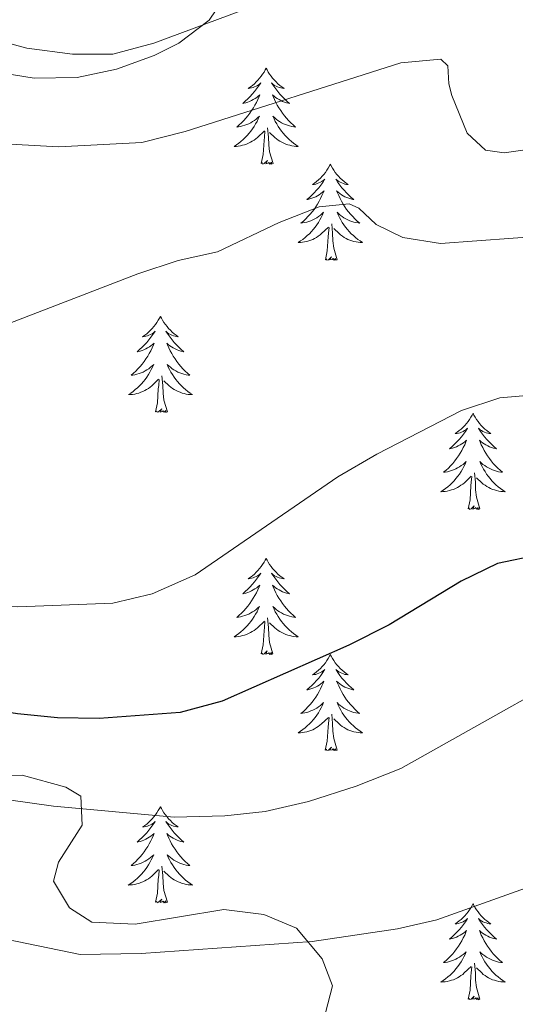
# Model space of a CAD drawing. Units: metres. Extents: x 624084 to 628592, y 4703697 to 4706748.
# Drawn here: x 628133 to 628195, y 4704409 to 4704531 of the extents above; entities that cross this region are included whole.
import ezdxf

# ---------------------------------------------------------------- set-up
doc = ezdxf.new("R2010")
doc.units = ezdxf.units.M
doc.header["$MEASUREMENT"] = 0
for name, color, linetype, lineweight in [('Level 35', 92, 'Continuous', 0), ('Level 36', 19, 'Continuous', 40), ('Level 4', 36, 'Continuous', 30), ('Level 5', 36, 'Continuous', 0)]:
    doc.layers.add(name, color=color, linetype=linetype, lineweight=lineweight)

msp = doc.modelspace()

# ---------------------------------------------------------------- linework, layer by layer
at = {"layer": 'Level 35', "color": 92, "linetype": 'Continuous', "lineweight": 0, "ltscale": 0.5}
for points in [[(628156.81, 4704530.81, 554.45), (628158.49, 4704533.24, 555.89)], [(628124.98, 4704526.11, 552.06), (628129.71, 4704524.51, 552.06), (628135.1, 4704523.62, 552.06), (628140.45, 4704523.72, 552.06), (628145.31, 4704524.72, 552.09), (628149.99, 4704526.43, 552.34), (628153.06, 4704527.96, 552.76), (628156.81, 4704530.81, 554.45)], [(628141.08, 4704431.02, 530.84), (628140.89, 4704434.58, 532.23), (628139.05, 4704435.73, 532.58), (628133.62, 4704437.22, 532.58), (628127.74, 4704437.09, 532.58)], [(628170.72, 4704405.66, 524.48), (628172.1, 4704411.09, 525.28), (628170.85, 4704414.41, 526.32), (628167.65, 4704418.22, 526.67), (628163.61, 4704419.91, 526.67), (628158.63, 4704420.56, 526.67), (628147.62, 4704418.71, 526.67), (628142.26, 4704418.96, 527.02), (628139.49, 4704420.77, 527.02), (628137.53, 4704424.06, 527.71), (628138.12, 4704426.41, 529.1), (628141.08, 4704431.02, 530.84)]]:
    msp.add_polyline3d(points, dxfattribs=at)
at = {"layer": 'Level 36', "color": 92, "linetype": 'Continuous', "lineweight": 0}
for points in [[(628163.89, 4704524.88), (628163.77, 4704524.66), (628163.62, 4704524.38), (628163.45, 4704524.12), (628163.27, 4704523.86), (628163.07, 4704523.61), (628162.87, 4704523.38), (628162.65, 4704523.15), (628162.42, 4704522.93), (628162.18, 4704522.73), (628161.93, 4704522.54), (628161.67, 4704522.36), (628161.87, 4704522.38), (628162.07, 4704522.42), (628162.27, 4704522.48), (628162.46, 4704522.55), (628162.65, 4704522.63), (628162.83, 4704522.73), (628163.01, 4704522.84), (628163.21, 4704523.03), (628163.17, 4704522.97), (628162.94, 4704522.62), (628162.7, 4704522.29), (628162.44, 4704521.96), (628162.17, 4704521.64), (628161.89, 4704521.34), (628161.6, 4704521.05), (628161.3, 4704520.76), (628160.99, 4704520.49), (628161.11, 4704520.52), (628161.36, 4704520.57), (628161.6, 4704520.65), (628161.83, 4704520.73), (628162.07, 4704520.84), (628162.29, 4704520.96), (628162.51, 4704521.09), (628162.71, 4704521.23), (628162.91, 4704521.39), (628163.1, 4704521.56), (628163.01, 4704521.34), (628162.85, 4704520.98), (628162.68, 4704520.62), (628162.5, 4704520.27), (628162.3, 4704519.93), (628162.08, 4704519.6), (628161.86, 4704519.28), (628161.62, 4704518.97), (628161.37, 4704518.67), (628161.1, 4704518.37), (628160.83, 4704518.09), (628160.54, 4704517.82), (628160.24, 4704517.56), (628160.44, 4704517.59), (628160.71, 4704517.64), (628160.97, 4704517.7), (628161.23, 4704517.78), (628161.48, 4704517.87), (628161.73, 4704517.98), (628161.97, 4704518.1), (628162.21, 4704518.24), (628162.43, 4704518.39), (628162.65, 4704518.56), (628162.85, 4704518.73), (628163.05, 4704518.92), (628162.91, 4704518.59)], [(628163.89, 4704524.88), (628164, 4704524.66), (628164.15, 4704524.38), (628164.32, 4704524.12), (628164.5, 4704523.86), (628164.69, 4704523.61), (628164.9, 4704523.38), (628165.12, 4704523.15), (628165.35, 4704522.93), (628165.59, 4704522.73), (628165.84, 4704522.54), (628166.1, 4704522.36), (628165.9, 4704522.38), (628165.7, 4704522.42), (628165.5, 4704522.48), (628165.31, 4704522.55), (628165.12, 4704522.63), (628164.94, 4704522.73), (628164.76, 4704522.84), (628164.56, 4704523.03), (628164.6, 4704522.97), (628164.83, 4704522.62), (628165.07, 4704522.29), (628165.33, 4704521.96), (628165.59, 4704521.64), (628165.87, 4704521.34), (628166.17, 4704521.05), (628166.47, 4704520.76), (628166.78, 4704520.49), (628166.66, 4704520.52), (628166.41, 4704520.57), (628166.17, 4704520.65), (628165.93, 4704520.73), (628165.7, 4704520.84), (628165.48, 4704520.96), (628165.27, 4704521.09), (628165.06, 4704521.23), (628164.86, 4704521.39), (628164.67, 4704521.56), (628164.76, 4704521.34), (628164.92, 4704520.98), (628165.09, 4704520.62), (628165.27, 4704520.27), (628165.47, 4704519.93), (628165.69, 4704519.6), (628165.91, 4704519.28), (628166.15, 4704518.97), (628166.4, 4704518.67), (628166.67, 4704518.37), (628166.94, 4704518.09), (628167.23, 4704517.82), (628167.53, 4704517.56), (628167.33, 4704517.59), (628167.06, 4704517.64), (628166.8, 4704517.7), (628166.54, 4704517.78), (628166.29, 4704517.87), (628166.04, 4704517.98), (628165.8, 4704518.1), (628165.56, 4704518.24), (628165.34, 4704518.39), (628165.12, 4704518.56), (628164.92, 4704518.73), (628164.72, 4704518.92), (628164.86, 4704518.59)], [(628162.91, 4704518.59), (628162.75, 4704518.27), (628162.58, 4704517.96), (628162.4, 4704517.65), (628162.2, 4704517.36), (628161.99, 4704517.07), (628161.77, 4704516.79), (628161.54, 4704516.52), (628161.29, 4704516.26), (628161.03, 4704516.02), (628160.76, 4704515.78), (628160.48, 4704515.56), (628160.19, 4704515.35), (628159.91, 4704515.16), (628160.17, 4704515.17), (628160.43, 4704515.2), (628160.69, 4704515.24), (628160.95, 4704515.3), (628161.21, 4704515.37), (628161.46, 4704515.45), (628161.7, 4704515.56), (628161.94, 4704515.67), (628162.17, 4704515.8), (628162.39, 4704515.95), (628162.61, 4704516.11), (628162.81, 4704516.28), (628163.66, 4704517.08)], [(628164.86, 4704518.59), (628165.02, 4704518.27), (628165.19, 4704517.96), (628165.37, 4704517.65), (628165.57, 4704517.36), (628165.78, 4704517.07), (628166, 4704516.79), (628166.23, 4704516.52), (628166.48, 4704516.26), (628166.74, 4704516.02), (628167.01, 4704515.78), (628167.29, 4704515.56), (628167.57, 4704515.35), (628167.87, 4704515.16), (628167.6, 4704515.17), (628167.34, 4704515.2), (628167.07, 4704515.24), (628166.82, 4704515.3), (628166.56, 4704515.37), (628166.31, 4704515.45), (628166.07, 4704515.56), (628165.83, 4704515.67), (628165.6, 4704515.8), (628165.38, 4704515.95), (628165.16, 4704516.11), (628164.96, 4704516.28), (628164.3, 4704516.9)], [(628163.27, 4704513.03), (628163.51, 4704514.14), (628163.62, 4704515.89), (628163.67, 4704516.32), (628163.73, 4704517.04)], [(628164.74, 4704513.03), (628164.31, 4704514.47), (628164.22, 4704515.37), (628164.17, 4704516.32), (628164.07, 4704517.48)], [(628164.74, 4704513.03), (628164.56, 4704512.96), (628164.54, 4704513.2), (628164.35, 4704512.98), (628164.23, 4704513.18), (628164.11, 4704513.07), (628163.84, 4704513.02), (628164.04, 4704513.41), (628163.65, 4704513.03), (628163.46, 4704512.98), (628163.42, 4704513.14), (628163.27, 4704513.03)], [(628171.85, 4704512.96), (628171.73, 4704512.74), (628171.58, 4704512.46), (628171.41, 4704512.2), (628171.23, 4704511.94), (628171.03, 4704511.69), (628170.83, 4704511.46), (628170.61, 4704511.23), (628170.38, 4704511.01), (628170.14, 4704510.81), (628169.89, 4704510.62), (628169.63, 4704510.44), (628169.83, 4704510.46), (628170.03, 4704510.5), (628170.23, 4704510.56), (628170.42, 4704510.63), (628170.61, 4704510.71), (628170.79, 4704510.81), (628170.97, 4704510.92), (628171.17, 4704511.11), (628171.13, 4704511.05), (628170.9, 4704510.7), (628170.66, 4704510.37), (628170.4, 4704510.04), (628170.13, 4704509.73), (628169.85, 4704509.42), (628169.56, 4704509.13), (628169.26, 4704508.84), (628168.95, 4704508.57), (628169.07, 4704508.6), (628169.32, 4704508.65), (628169.56, 4704508.73), (628169.79, 4704508.82), (628170.03, 4704508.92), (628170.25, 4704509.04), (628170.47, 4704509.17), (628170.67, 4704509.31), (628170.87, 4704509.47), (628171.06, 4704509.64), (628170.97, 4704509.42), (628170.81, 4704509.06), (628170.64, 4704508.7), (628170.46, 4704508.36), (628170.26, 4704508.02), (628170.04, 4704507.68), (628169.82, 4704507.36), (628169.58, 4704507.05), (628169.33, 4704506.75), (628169.06, 4704506.46), (628168.79, 4704506.17), (628168.5, 4704505.9), (628168.2, 4704505.65), (628168.4, 4704505.67), (628168.67, 4704505.72), (628168.93, 4704505.78), (628169.19, 4704505.86), (628169.44, 4704505.95), (628169.69, 4704506.06), (628169.93, 4704506.18), (628170.17, 4704506.32), (628170.39, 4704506.47), (628170.61, 4704506.64), (628170.81, 4704506.81), (628171.01, 4704507), (628170.87, 4704506.67)], [(628171.85, 4704512.96), (628171.96, 4704512.74), (628172.11, 4704512.46), (628172.28, 4704512.2), (628172.46, 4704511.94), (628172.65, 4704511.69), (628172.86, 4704511.46), (628173.08, 4704511.23), (628173.31, 4704511.01), (628173.55, 4704510.81), (628173.8, 4704510.62), (628174.06, 4704510.44), (628173.86, 4704510.46), (628173.66, 4704510.5), (628173.46, 4704510.56), (628173.27, 4704510.63), (628173.08, 4704510.71), (628172.9, 4704510.81), (628172.72, 4704510.92), (628172.52, 4704511.11), (628172.56, 4704511.05), (628172.79, 4704510.7), (628173.03, 4704510.37), (628173.29, 4704510.04), (628173.55, 4704509.73), (628173.83, 4704509.42), (628174.13, 4704509.13), (628174.43, 4704508.84), (628174.74, 4704508.57), (628174.62, 4704508.6), (628174.37, 4704508.65), (628174.13, 4704508.73), (628173.89, 4704508.82), (628173.66, 4704508.92), (628173.44, 4704509.04), (628173.23, 4704509.17), (628173.02, 4704509.31), (628172.82, 4704509.47), (628172.63, 4704509.64), (628172.72, 4704509.42), (628172.88, 4704509.06), (628173.05, 4704508.7), (628173.23, 4704508.36), (628173.43, 4704508.02), (628173.65, 4704507.68), (628173.87, 4704507.36), (628174.11, 4704507.05), (628174.36, 4704506.75), (628174.63, 4704506.46), (628174.9, 4704506.17), (628175.19, 4704505.9), (628175.49, 4704505.65), (628175.29, 4704505.67), (628175.02, 4704505.72), (628174.76, 4704505.78), (628174.5, 4704505.86), (628174.25, 4704505.95), (628174, 4704506.06), (628173.76, 4704506.18), (628173.52, 4704506.32), (628173.3, 4704506.47), (628173.08, 4704506.64), (628172.88, 4704506.81), (628172.68, 4704507), (628172.82, 4704506.67)], [(628170.87, 4704506.67), (628170.71, 4704506.35), (628170.54, 4704506.04), (628170.36, 4704505.73), (628170.16, 4704505.44), (628169.95, 4704505.15), (628169.73, 4704504.87), (628169.5, 4704504.6), (628169.25, 4704504.34), (628168.99, 4704504.1), (628168.72, 4704503.87), (628168.44, 4704503.64), (628168.15, 4704503.44), (628167.86, 4704503.24), (628168.13, 4704503.25), (628168.39, 4704503.28), (628168.65, 4704503.32), (628168.91, 4704503.38), (628169.17, 4704503.45), (628169.42, 4704503.54), (628169.66, 4704503.64), (628169.9, 4704503.75), (628170.13, 4704503.88), (628170.35, 4704504.03), (628170.57, 4704504.19), (628170.77, 4704504.36), (628171.62, 4704505.16)], [(628172.82, 4704506.67), (628172.98, 4704506.35), (628173.15, 4704506.04), (628173.33, 4704505.73), (628173.53, 4704505.44), (628173.73, 4704505.15), (628173.96, 4704504.87), (628174.19, 4704504.6), (628174.44, 4704504.34), (628174.7, 4704504.1), (628174.97, 4704503.87), (628175.25, 4704503.64), (628175.53, 4704503.44), (628175.82, 4704503.24), (628175.56, 4704503.25), (628175.3, 4704503.28), (628175.03, 4704503.32), (628174.77, 4704503.38), (628174.52, 4704503.45), (628174.27, 4704503.54), (628174.03, 4704503.64), (628173.79, 4704503.75), (628173.56, 4704503.88), (628173.34, 4704504.03), (628173.12, 4704504.19), (628172.92, 4704504.36), (628172.26, 4704504.98)], [(628171.23, 4704501.11), (628171.47, 4704502.23), (628171.58, 4704503.97), (628171.63, 4704504.4), (628171.69, 4704505.12)], [(628172.69, 4704501.11), (628172.27, 4704502.55), (628172.17, 4704503.45), (628172.13, 4704504.4), (628172.03, 4704505.56)], [(628172.69, 4704501.11), (628172.52, 4704501.04), (628172.5, 4704501.28), (628172.31, 4704501.06), (628172.19, 4704501.26), (628172.07, 4704501.15), (628171.8, 4704501.1), (628172, 4704501.49), (628171.61, 4704501.11), (628171.42, 4704501.06), (628171.38, 4704501.22), (628171.23, 4704501.11)], [(628150.78, 4704494.09), (628150.67, 4704493.87), (628150.51, 4704493.6), (628150.34, 4704493.33), (628150.16, 4704493.07), (628149.97, 4704492.83), (628149.76, 4704492.59), (628149.54, 4704492.36), (628149.31, 4704492.15), (628149.07, 4704491.94), (628148.82, 4704491.75), (628148.56, 4704491.57), (628148.76, 4704491.6), (628148.96, 4704491.64), (628149.16, 4704491.69), (628149.35, 4704491.76), (628149.54, 4704491.84), (628149.73, 4704491.94), (628149.9, 4704492.06), (628150.1, 4704492.25), (628150.06, 4704492.18), (628149.83, 4704491.84), (628149.59, 4704491.5), (628149.33, 4704491.17), (628149.07, 4704490.86), (628148.79, 4704490.55), (628148.49, 4704490.26), (628148.19, 4704489.98), (628147.88, 4704489.7), (628148, 4704489.73), (628148.25, 4704489.79), (628148.49, 4704489.86), (628148.73, 4704489.95), (628148.96, 4704490.05), (628149.18, 4704490.17), (628149.4, 4704490.3), (628149.6, 4704490.44), (628149.8, 4704490.6), (628149.99, 4704490.77), (628149.9, 4704490.55), (628149.74, 4704490.19), (628149.57, 4704489.83), (628149.39, 4704489.49), (628149.19, 4704489.15), (628148.97, 4704488.82), (628148.75, 4704488.49), (628148.51, 4704488.18), (628148.26, 4704487.88), (628147.99, 4704487.59), (628147.72, 4704487.31), (628147.43, 4704487.04), (628147.13, 4704486.78), (628147.33, 4704486.8), (628147.6, 4704486.85), (628147.86, 4704486.91), (628148.12, 4704486.99), (628148.37, 4704487.09), (628148.62, 4704487.19), (628148.86, 4704487.32), (628149.1, 4704487.46), (628149.32, 4704487.6), (628149.54, 4704487.77), (628149.75, 4704487.94), (628149.94, 4704488.13), (628149.8, 4704487.81)], [(628150.78, 4704494.09), (628150.89, 4704493.87), (628151.04, 4704493.6), (628151.21, 4704493.33), (628151.39, 4704493.07), (628151.59, 4704492.83), (628151.79, 4704492.59), (628152.01, 4704492.36), (628152.24, 4704492.15), (628152.48, 4704491.94), (628152.73, 4704491.75), (628152.99, 4704491.57), (628152.79, 4704491.6), (628152.59, 4704491.64), (628152.39, 4704491.69), (628152.2, 4704491.76), (628152.01, 4704491.84), (628151.83, 4704491.94), (628151.65, 4704492.06), (628151.45, 4704492.25), (628151.49, 4704492.18), (628151.72, 4704491.84), (628151.96, 4704491.5), (628152.22, 4704491.17), (628152.49, 4704490.86), (628152.77, 4704490.55), (628153.06, 4704490.26), (628153.36, 4704489.98), (628153.67, 4704489.7), (628153.55, 4704489.73), (628153.3, 4704489.79), (628153.06, 4704489.86), (628152.83, 4704489.95), (628152.59, 4704490.05), (628152.37, 4704490.17), (628152.16, 4704490.3), (628151.95, 4704490.44), (628151.75, 4704490.6), (628151.57, 4704490.77), (628151.65, 4704490.55), (628151.81, 4704490.19), (628151.98, 4704489.83), (628152.17, 4704489.49), (628152.37, 4704489.15), (628152.58, 4704488.82), (628152.8, 4704488.49), (628153.04, 4704488.18), (628153.29, 4704487.88), (628153.56, 4704487.59), (628153.83, 4704487.31), (628154.12, 4704487.04), (628154.42, 4704486.78), (628154.22, 4704486.8), (628153.95, 4704486.85), (628153.69, 4704486.91), (628153.43, 4704486.99), (628153.18, 4704487.09), (628152.93, 4704487.19), (628152.69, 4704487.32), (628152.45, 4704487.46), (628152.23, 4704487.6), (628152.01, 4704487.77), (628151.81, 4704487.94), (628151.61, 4704488.13), (628151.75, 4704487.81)], [(628149.8, 4704487.81), (628149.64, 4704487.48), (628149.47, 4704487.17), (628149.29, 4704486.87), (628149.09, 4704486.57), (628148.89, 4704486.28), (628148.66, 4704486), (628148.43, 4704485.74), (628148.18, 4704485.48), (628147.92, 4704485.23), (628147.65, 4704485), (628147.37, 4704484.78), (628147.09, 4704484.57), (628146.8, 4704484.38), (628147.06, 4704484.38), (628147.32, 4704484.41), (628147.59, 4704484.45), (628147.85, 4704484.51), (628148.1, 4704484.58), (628148.35, 4704484.67), (628148.59, 4704484.77), (628148.83, 4704484.89), (628149.06, 4704485.02), (628149.28, 4704485.16), (628149.5, 4704485.32), (628149.7, 4704485.49), (628150.55, 4704486.29)], [(628151.75, 4704487.81), (628151.91, 4704487.48), (628152.08, 4704487.17), (628152.26, 4704486.87), (628152.46, 4704486.57), (628152.67, 4704486.28), (628152.89, 4704486), (628153.13, 4704485.74), (628153.37, 4704485.48), (628153.63, 4704485.23), (628153.9, 4704485), (628154.18, 4704484.78), (628154.47, 4704484.57), (628154.76, 4704484.38), (628154.49, 4704484.38), (628154.23, 4704484.41), (628153.97, 4704484.45), (628153.71, 4704484.51), (628153.45, 4704484.58), (628153.2, 4704484.67), (628152.96, 4704484.77), (628152.72, 4704484.89), (628152.49, 4704485.02), (628152.27, 4704485.16), (628152.05, 4704485.32), (628151.85, 4704485.49), (628151.19, 4704486.11)], [(628150.16, 4704482.24), (628150.4, 4704483.36), (628150.51, 4704485.1), (628150.56, 4704485.53), (628150.63, 4704486.26)], [(628151.63, 4704482.24), (628151.2, 4704483.68), (628151.11, 4704484.58), (628151.06, 4704485.53), (628150.96, 4704486.7)], [(628151.63, 4704482.24), (628151.45, 4704482.17), (628151.43, 4704482.41), (628151.24, 4704482.19), (628151.12, 4704482.39), (628151, 4704482.28), (628150.73, 4704482.23), (628150.93, 4704482.62), (628150.54, 4704482.24), (628150.35, 4704482.19), (628150.31, 4704482.35), (628150.16, 4704482.24)], [(628189.54, 4704482.07), (628189.43, 4704481.85), (628189.28, 4704481.57), (628189.11, 4704481.31), (628188.93, 4704481.05), (628188.73, 4704480.8), (628188.53, 4704480.56), (628188.31, 4704480.34), (628188.08, 4704480.12), (628187.84, 4704479.92), (628187.59, 4704479.73), (628187.33, 4704479.55), (628187.52, 4704479.57), (628187.73, 4704479.61), (628187.93, 4704479.66), (628188.12, 4704479.73), (628188.31, 4704479.82), (628188.49, 4704479.92), (628188.67, 4704480.03), (628188.87, 4704480.22), (628188.83, 4704480.16), (628188.6, 4704479.81), (628188.36, 4704479.48), (628188.1, 4704479.15), (628187.83, 4704478.83), (628187.55, 4704478.53), (628187.26, 4704478.23), (628186.96, 4704477.95), (628186.64, 4704477.68), (628186.77, 4704477.7), (628187.01, 4704477.76), (628187.26, 4704477.83), (628187.49, 4704477.92), (628187.72, 4704478.02), (628187.95, 4704478.14), (628188.16, 4704478.27), (628188.37, 4704478.42), (628188.57, 4704478.58), (628188.75, 4704478.75), (628188.67, 4704478.52), (628188.51, 4704478.16), (628188.34, 4704477.81), (628188.15, 4704477.46), (628187.95, 4704477.12), (628187.74, 4704476.79), (628187.51, 4704476.47), (628187.27, 4704476.16), (628187.02, 4704475.85), (628186.76, 4704475.56), (628186.49, 4704475.28), (628186.2, 4704475.01), (628185.9, 4704474.75), (628186.1, 4704474.78), (628186.36, 4704474.82), (628186.63, 4704474.89), (628186.89, 4704474.97), (628187.14, 4704475.06), (628187.39, 4704475.17), (628187.63, 4704475.29), (628187.86, 4704475.43), (628188.09, 4704475.58), (628188.31, 4704475.74), (628188.51, 4704475.92), (628188.71, 4704476.11), (628188.57, 4704475.78)], [(628189.54, 4704482.07), (628189.65, 4704481.85), (628189.81, 4704481.57), (628189.98, 4704481.31), (628190.16, 4704481.05), (628190.35, 4704480.8), (628190.56, 4704480.56), (628190.78, 4704480.34), (628191.01, 4704480.12), (628191.25, 4704479.92), (628191.5, 4704479.73), (628191.76, 4704479.55), (628191.56, 4704479.57), (628191.36, 4704479.61), (628191.16, 4704479.66), (628190.96, 4704479.73), (628190.77, 4704479.82), (628190.59, 4704479.92), (628190.42, 4704480.03), (628190.21, 4704480.22), (628190.25, 4704480.16), (628190.49, 4704479.81), (628190.73, 4704479.48), (628190.98, 4704479.15), (628191.25, 4704478.83), (628191.53, 4704478.53), (628191.82, 4704478.23), (628192.13, 4704477.95), (628192.44, 4704477.68), (628192.32, 4704477.7), (628192.07, 4704477.76), (628191.83, 4704477.83), (628191.59, 4704477.92), (628191.36, 4704478.02), (628191.14, 4704478.14), (628190.92, 4704478.27), (628190.71, 4704478.42), (628190.52, 4704478.58), (628190.33, 4704478.75), (628190.42, 4704478.52), (628190.57, 4704478.16), (628190.75, 4704477.81), (628190.93, 4704477.46), (628191.13, 4704477.12), (628191.34, 4704476.79), (628191.57, 4704476.47), (628191.81, 4704476.16), (628192.06, 4704475.85), (628192.32, 4704475.56), (628192.6, 4704475.28), (628192.89, 4704475.01), (628193.18, 4704474.75), (628192.99, 4704474.78), (628192.72, 4704474.82), (628192.46, 4704474.89), (628192.2, 4704474.97), (628191.94, 4704475.06), (628191.69, 4704475.17), (628191.45, 4704475.29), (628191.22, 4704475.43), (628190.99, 4704475.58), (628190.78, 4704475.74), (628190.57, 4704475.92), (628190.38, 4704476.11), (628190.52, 4704475.78)], [(628188.57, 4704475.78), (628188.41, 4704475.46), (628188.24, 4704475.15), (628188.06, 4704474.84), (628187.86, 4704474.54), (628187.65, 4704474.26), (628187.43, 4704473.98), (628187.19, 4704473.71), (628186.95, 4704473.45), (628186.69, 4704473.21), (628186.42, 4704472.97), (628186.14, 4704472.75), (628185.85, 4704472.54), (628185.56, 4704472.35), (628185.83, 4704472.36), (628186.09, 4704472.38), (628186.35, 4704472.43), (628186.61, 4704472.48), (628186.87, 4704472.56), (628187.12, 4704472.64), (628187.36, 4704472.74), (628187.6, 4704472.86), (628187.83, 4704472.99), (628188.05, 4704473.14), (628188.26, 4704473.3), (628188.47, 4704473.46), (628189.31, 4704474.26)], [(628190.52, 4704475.78), (628190.67, 4704475.46), (628190.84, 4704475.15), (628191.03, 4704474.84), (628191.22, 4704474.54), (628191.43, 4704474.26), (628191.66, 4704473.98), (628191.89, 4704473.71), (628192.14, 4704473.45), (628192.39, 4704473.21), (628192.66, 4704472.97), (628192.94, 4704472.75), (628193.23, 4704472.54), (628193.52, 4704472.35), (628193.26, 4704472.36), (628192.99, 4704472.38), (628192.73, 4704472.43), (628192.47, 4704472.48), (628192.22, 4704472.56), (628191.97, 4704472.64), (628191.72, 4704472.74), (628191.49, 4704472.86), (628191.26, 4704472.99), (628191.03, 4704473.14), (628190.82, 4704473.3), (628190.62, 4704473.46), (628189.96, 4704474.08)], [(628188.92, 4704470.22), (628189.17, 4704471.33), (628189.28, 4704473.08), (628189.33, 4704473.51), (628189.39, 4704474.23)], [(628190.39, 4704470.22), (628189.96, 4704471.66), (628189.87, 4704472.56), (628189.83, 4704473.51), (628189.73, 4704474.67)], [(628190.39, 4704470.22), (628190.22, 4704470.15), (628190.2, 4704470.39), (628190.01, 4704470.16), (628189.89, 4704470.37), (628189.77, 4704470.26), (628189.5, 4704470.2), (628189.69, 4704470.6), (628189.31, 4704470.22), (628189.12, 4704470.16), (628189.08, 4704470.33), (628188.92, 4704470.22)], [(628163.88, 4704464.08), (628163.77, 4704463.86), (628163.62, 4704463.59), (628163.45, 4704463.32), (628163.27, 4704463.06), (628163.07, 4704462.82), (628162.87, 4704462.58), (628162.65, 4704462.35), (628162.42, 4704462.14), (628162.18, 4704461.93), (628161.93, 4704461.74), (628161.67, 4704461.56), (628161.87, 4704461.59), (628162.07, 4704461.62), (628162.27, 4704461.68), (628162.46, 4704461.75), (628162.65, 4704461.83), (628162.83, 4704461.93), (628163.01, 4704462.04), (628163.21, 4704462.24), (628163.17, 4704462.17), (628162.94, 4704461.82), (628162.7, 4704461.49), (628162.44, 4704461.16), (628162.17, 4704460.85), (628161.89, 4704460.54), (628161.6, 4704460.25), (628161.3, 4704459.96), (628160.99, 4704459.69), (628161.11, 4704459.72), (628161.36, 4704459.78), (628161.6, 4704459.85), (628161.83, 4704459.94), (628162.07, 4704460.04), (628162.29, 4704460.16), (628162.5, 4704460.29), (628162.71, 4704460.43), (628162.91, 4704460.59), (628163.09, 4704460.76), (628163.01, 4704460.54), (628162.85, 4704460.18), (628162.68, 4704459.82), (628162.49, 4704459.48), (628162.29, 4704459.14), (628162.08, 4704458.8), (628161.86, 4704458.48), (628161.62, 4704458.17), (628161.37, 4704457.87), (628161.1, 4704457.58), (628160.83, 4704457.3), (628160.54, 4704457.02), (628160.24, 4704456.77), (628160.44, 4704456.79), (628160.71, 4704456.84), (628160.97, 4704456.9), (628161.23, 4704456.98), (628161.48, 4704457.08), (628161.73, 4704457.18), (628161.97, 4704457.31), (628162.21, 4704457.44), (628162.43, 4704457.59), (628162.65, 4704457.76), (628162.85, 4704457.93), (628163.05, 4704458.12), (628162.91, 4704457.8)], [(628163.88, 4704464.08), (628163.99, 4704463.86), (628164.15, 4704463.59), (628164.32, 4704463.32), (628164.5, 4704463.06), (628164.69, 4704462.82), (628164.9, 4704462.58), (628165.12, 4704462.35), (628165.35, 4704462.14), (628165.59, 4704461.93), (628165.84, 4704461.74), (628166.1, 4704461.56), (628165.9, 4704461.59), (628165.7, 4704461.62), (628165.5, 4704461.68), (628165.31, 4704461.75), (628165.12, 4704461.83), (628164.93, 4704461.93), (628164.76, 4704462.04), (628164.56, 4704462.24), (628164.6, 4704462.17), (628164.83, 4704461.82), (628165.07, 4704461.49), (628165.33, 4704461.16), (628165.59, 4704460.85), (628165.87, 4704460.54), (628166.17, 4704460.25), (628166.47, 4704459.96), (628166.78, 4704459.69), (628166.66, 4704459.72), (628166.41, 4704459.78), (628166.17, 4704459.85), (628165.93, 4704459.94), (628165.7, 4704460.04), (628165.48, 4704460.16), (628165.26, 4704460.29), (628165.06, 4704460.43), (628164.86, 4704460.59), (628164.67, 4704460.76), (628164.76, 4704460.54), (628164.92, 4704460.18), (628165.09, 4704459.82), (628165.27, 4704459.48), (628165.47, 4704459.14), (628165.69, 4704458.8), (628165.91, 4704458.48), (628166.15, 4704458.17), (628166.4, 4704457.87), (628166.67, 4704457.58), (628166.94, 4704457.3), (628167.23, 4704457.02), (628167.52, 4704456.77), (628167.33, 4704456.79), (628167.06, 4704456.84), (628166.8, 4704456.9), (628166.54, 4704456.98), (628166.29, 4704457.08), (628166.04, 4704457.18), (628165.8, 4704457.31), (628165.56, 4704457.44), (628165.34, 4704457.59), (628165.12, 4704457.76), (628164.91, 4704457.93), (628164.72, 4704458.12), (628164.86, 4704457.8)], [(628162.91, 4704457.8), (628162.75, 4704457.47), (628162.58, 4704457.16), (628162.4, 4704456.86), (628162.2, 4704456.56), (628161.99, 4704456.27), (628161.77, 4704455.99), (628161.53, 4704455.72), (628161.29, 4704455.47), (628161.03, 4704455.22), (628160.76, 4704454.99), (628160.48, 4704454.76), (628160.19, 4704454.56), (628159.9, 4704454.36), (628160.17, 4704454.37), (628160.43, 4704454.4), (628160.69, 4704454.44), (628160.95, 4704454.5), (628161.21, 4704454.57), (628161.46, 4704454.66), (628161.7, 4704454.76), (628161.94, 4704454.88), (628162.17, 4704455.01), (628162.39, 4704455.15), (628162.6, 4704455.31), (628162.81, 4704455.48), (628163.66, 4704456.28)], [(628164.86, 4704457.8), (628165.02, 4704457.47), (628165.19, 4704457.16), (628165.37, 4704456.86), (628165.57, 4704456.56), (628165.77, 4704456.27), (628166, 4704455.99), (628166.23, 4704455.72), (628166.48, 4704455.47), (628166.74, 4704455.22), (628167.01, 4704454.99), (628167.28, 4704454.76), (628167.57, 4704454.56), (628167.86, 4704454.36), (628167.6, 4704454.37), (628167.33, 4704454.4), (628167.07, 4704454.44), (628166.81, 4704454.5), (628166.56, 4704454.57), (628166.31, 4704454.66), (628166.07, 4704454.76), (628165.83, 4704454.88), (628165.6, 4704455.01), (628165.37, 4704455.15), (628165.16, 4704455.31), (628164.96, 4704455.48), (628164.3, 4704456.1)], [(628163.26, 4704452.23), (628163.51, 4704453.35), (628163.62, 4704455.09), (628163.67, 4704455.52), (628163.73, 4704456.24)], [(628164.73, 4704452.23), (628164.31, 4704453.67), (628164.21, 4704454.57), (628164.17, 4704455.52), (628164.07, 4704456.69)], [(628164.73, 4704452.23), (628164.56, 4704452.16), (628164.54, 4704452.4), (628164.35, 4704452.18), (628164.23, 4704452.38), (628164.11, 4704452.27), (628163.84, 4704452.22), (628164.03, 4704452.61), (628163.65, 4704452.23), (628163.46, 4704452.18), (628163.42, 4704452.34), (628163.26, 4704452.23)], [(628171.84, 4704452.16), (628171.73, 4704451.94), (628171.58, 4704451.67), (628171.41, 4704451.4), (628171.23, 4704451.14), (628171.03, 4704450.9), (628170.83, 4704450.66), (628170.61, 4704450.43), (628170.38, 4704450.22), (628170.14, 4704450.01), (628169.89, 4704449.82), (628169.63, 4704449.64), (628169.83, 4704449.67), (628170.03, 4704449.7), (628170.23, 4704449.76), (628170.42, 4704449.83), (628170.61, 4704449.91), (628170.79, 4704450.01), (628170.97, 4704450.12), (628171.17, 4704450.32), (628171.13, 4704450.25), (628170.9, 4704449.91), (628170.66, 4704449.57), (628170.4, 4704449.24), (628170.13, 4704448.93), (628169.85, 4704448.62), (628169.56, 4704448.33), (628169.26, 4704448.05), (628168.95, 4704447.78), (628169.07, 4704447.8), (628169.31, 4704447.86), (628169.56, 4704447.93), (628169.79, 4704448.02), (628170.02, 4704448.12), (628170.25, 4704448.24), (628170.46, 4704448.37), (628170.67, 4704448.51), (628170.87, 4704448.67), (628171.05, 4704448.84), (628170.97, 4704448.62), (628170.81, 4704448.26), (628170.64, 4704447.9), (628170.45, 4704447.56), (628170.25, 4704447.22), (628170.04, 4704446.89), (628169.81, 4704446.56), (628169.58, 4704446.25), (628169.33, 4704445.95), (628169.06, 4704445.66), (628168.79, 4704445.38), (628168.5, 4704445.11), (628168.2, 4704444.85), (628168.4, 4704444.87), (628168.67, 4704444.92), (628168.93, 4704444.98), (628169.19, 4704445.06), (628169.44, 4704445.16), (628169.69, 4704445.26), (628169.93, 4704445.39), (628170.17, 4704445.52), (628170.39, 4704445.68), (628170.61, 4704445.84), (628170.81, 4704446.02), (628171.01, 4704446.2), (628170.87, 4704445.88)], [(628171.84, 4704452.16), (628171.95, 4704451.94), (628172.11, 4704451.67), (628172.28, 4704451.4), (628172.46, 4704451.14), (628172.65, 4704450.9), (628172.86, 4704450.66), (628173.08, 4704450.43), (628173.31, 4704450.22), (628173.55, 4704450.01), (628173.8, 4704449.82), (628174.06, 4704449.64), (628173.86, 4704449.67), (628173.66, 4704449.7), (628173.46, 4704449.76), (628173.26, 4704449.83), (628173.07, 4704449.91), (628172.89, 4704450.01), (628172.72, 4704450.12), (628172.51, 4704450.32), (628172.56, 4704450.25), (628172.79, 4704449.91), (628173.03, 4704449.57), (628173.29, 4704449.24), (628173.55, 4704448.93), (628173.83, 4704448.62), (628174.13, 4704448.33), (628174.43, 4704448.05), (628174.74, 4704447.78), (628174.62, 4704447.8), (628174.37, 4704447.86), (628174.13, 4704447.93), (628173.89, 4704448.02), (628173.66, 4704448.12), (628173.44, 4704448.24), (628173.22, 4704448.37), (628173.02, 4704448.51), (628172.82, 4704448.67), (628172.63, 4704448.84), (628172.72, 4704448.62), (628172.88, 4704448.26), (628173.05, 4704447.9), (628173.23, 4704447.56), (628173.43, 4704447.22), (628173.64, 4704446.89), (628173.87, 4704446.56), (628174.11, 4704446.25), (628174.36, 4704445.95), (628174.63, 4704445.66), (628174.9, 4704445.38), (628175.19, 4704445.11), (628175.48, 4704444.85), (628175.29, 4704444.87), (628175.02, 4704444.92), (628174.76, 4704444.98), (628174.5, 4704445.06), (628174.24, 4704445.16), (628174, 4704445.26), (628173.75, 4704445.39), (628173.52, 4704445.52), (628173.3, 4704445.68), (628173.08, 4704445.84), (628172.87, 4704446.02), (628172.68, 4704446.2), (628172.82, 4704445.88)], [(628170.87, 4704445.88), (628170.71, 4704445.56), (628170.54, 4704445.24), (628170.36, 4704444.94), (628170.16, 4704444.64), (628169.95, 4704444.35), (628169.73, 4704444.07), (628169.49, 4704443.8), (628169.25, 4704443.55), (628168.99, 4704443.3), (628168.72, 4704443.07), (628168.44, 4704442.85), (628168.15, 4704442.64), (628167.86, 4704442.45), (628168.13, 4704442.46), (628168.39, 4704442.48), (628168.65, 4704442.52), (628168.91, 4704442.58), (628169.17, 4704442.65), (628169.42, 4704442.74), (628169.66, 4704442.84), (628169.9, 4704442.96), (628170.13, 4704443.09), (628170.35, 4704443.23), (628170.56, 4704443.39), (628170.77, 4704443.56), (628171.61, 4704444.36)], [(628172.69, 4704440.31), (628172.27, 4704441.75), (628172.17, 4704442.65), (628172.13, 4704443.6), (628172.03, 4704444.77)], [(628172.82, 4704445.88), (628172.97, 4704445.56), (628173.14, 4704445.24), (628173.33, 4704444.94), (628173.52, 4704444.64), (628173.73, 4704444.35), (628173.96, 4704444.07), (628174.19, 4704443.8), (628174.44, 4704443.55), (628174.7, 4704443.3), (628174.97, 4704443.07), (628175.24, 4704442.85), (628175.53, 4704442.64), (628175.82, 4704442.45), (628175.56, 4704442.46), (628175.29, 4704442.48), (628175.03, 4704442.52), (628174.77, 4704442.58), (628174.52, 4704442.65), (628174.27, 4704442.74), (628174.03, 4704442.84), (628173.79, 4704442.96), (628173.56, 4704443.09), (628173.33, 4704443.23), (628173.12, 4704443.39), (628172.92, 4704443.56), (628172.26, 4704444.18)], [(628171.22, 4704440.31), (628171.47, 4704441.43), (628171.58, 4704443.17), (628171.63, 4704443.6), (628171.69, 4704444.33)], [(628172.69, 4704440.31), (628172.52, 4704440.24), (628172.5, 4704440.48), (628172.31, 4704440.26), (628172.19, 4704440.46), (628172.07, 4704440.35), (628171.8, 4704440.3), (628171.99, 4704440.69), (628171.61, 4704440.31), (628171.42, 4704440.26), (628171.38, 4704440.42), (628171.22, 4704440.31)], [(628150.77, 4704433.29), (628150.66, 4704433.07), (628150.51, 4704432.8), (628150.34, 4704432.53), (628150.16, 4704432.28), (628149.97, 4704432.03), (628149.76, 4704431.79), (628149.54, 4704431.56), (628149.31, 4704431.35), (628149.07, 4704431.14), (628148.82, 4704430.95), (628148.56, 4704430.78), (628148.76, 4704430.8), (628148.96, 4704430.84), (628149.16, 4704430.89), (628149.35, 4704430.96), (628149.54, 4704431.05), (628149.72, 4704431.14), (628149.9, 4704431.26), (628150.1, 4704431.45), (628150.06, 4704431.38), (628149.83, 4704431.04), (628149.59, 4704430.7), (628149.33, 4704430.38), (628149.07, 4704430.06), (628148.79, 4704429.76), (628148.49, 4704429.46), (628148.19, 4704429.18), (628147.88, 4704428.91), (628148, 4704428.93), (628148.25, 4704428.99), (628148.49, 4704429.06), (628148.73, 4704429.15), (628148.96, 4704429.25), (628149.18, 4704429.37), (628149.39, 4704429.5), (628149.6, 4704429.65), (628149.8, 4704429.8), (628149.99, 4704429.97), (628149.9, 4704429.75), (628149.74, 4704429.39), (628149.57, 4704429.04), (628149.39, 4704428.69), (628149.19, 4704428.35), (628148.97, 4704428.02), (628148.75, 4704427.7), (628148.51, 4704427.38), (628148.26, 4704427.08), (628147.99, 4704426.79), (628147.72, 4704426.51), (628147.43, 4704426.24), (628147.13, 4704425.98), (628147.33, 4704426), (628147.6, 4704426.05), (628147.86, 4704426.12), (628148.12, 4704426.19), (628148.37, 4704426.29), (628148.62, 4704426.4), (628148.86, 4704426.52), (628149.1, 4704426.66), (628149.32, 4704426.81), (628149.54, 4704426.97), (628149.74, 4704427.15), (628149.94, 4704427.34), (628149.8, 4704427.01)], [(628150.77, 4704433.29), (628150.89, 4704433.07), (628151.04, 4704432.8), (628151.21, 4704432.53), (628151.39, 4704432.28), (628151.59, 4704432.03), (628151.79, 4704431.79), (628152.01, 4704431.56), (628152.24, 4704431.35), (628152.48, 4704431.14), (628152.73, 4704430.95), (628152.99, 4704430.78), (628152.79, 4704430.8), (628152.59, 4704430.84), (628152.39, 4704430.89), (628152.2, 4704430.96), (628152.01, 4704431.05), (628151.83, 4704431.14), (628151.65, 4704431.26), (628151.45, 4704431.45), (628151.49, 4704431.38), (628151.72, 4704431.04), (628151.96, 4704430.7), (628152.22, 4704430.38), (628152.49, 4704430.06), (628152.77, 4704429.76), (628153.06, 4704429.46), (628153.36, 4704429.18), (628153.67, 4704428.91), (628153.55, 4704428.93), (628153.3, 4704428.99), (628153.06, 4704429.06), (628152.83, 4704429.15), (628152.59, 4704429.25), (628152.37, 4704429.37), (628152.15, 4704429.5), (628151.95, 4704429.65), (628151.75, 4704429.8), (628151.56, 4704429.97), (628151.65, 4704429.75), (628151.81, 4704429.39), (628151.98, 4704429.04), (628152.16, 4704428.69), (628152.36, 4704428.35), (628152.58, 4704428.02), (628152.8, 4704427.7), (628153.04, 4704427.38), (628153.29, 4704427.08), (628153.56, 4704426.79), (628153.83, 4704426.51), (628154.12, 4704426.24), (628154.42, 4704425.98), (628154.22, 4704426), (628153.95, 4704426.05), (628153.69, 4704426.12), (628153.43, 4704426.19), (628153.18, 4704426.29), (628152.93, 4704426.4), (628152.69, 4704426.52), (628152.45, 4704426.66), (628152.23, 4704426.81), (628152.01, 4704426.97), (628151.81, 4704427.15), (628151.61, 4704427.34), (628151.75, 4704427.01)], [(628149.8, 4704427.01), (628149.64, 4704426.69), (628149.47, 4704426.37), (628149.29, 4704426.07), (628149.09, 4704425.77), (628148.88, 4704425.48), (628148.66, 4704425.2), (628148.43, 4704424.94), (628148.18, 4704424.68), (628147.92, 4704424.43), (628147.65, 4704424.2), (628147.37, 4704423.98), (628147.09, 4704423.77), (628146.79, 4704423.58), (628147.06, 4704423.59), (628147.32, 4704423.61), (628147.59, 4704423.65), (628147.84, 4704423.71), (628148.1, 4704423.78), (628148.35, 4704423.87), (628148.59, 4704423.97), (628148.83, 4704424.09), (628149.06, 4704424.22), (628149.28, 4704424.36), (628149.5, 4704424.52), (628149.7, 4704424.69), (628150.55, 4704425.49)], [(628151.75, 4704427.01), (628151.91, 4704426.69), (628152.08, 4704426.37), (628152.26, 4704426.07), (628152.46, 4704425.77), (628152.67, 4704425.48), (628152.89, 4704425.2), (628153.12, 4704424.94), (628153.37, 4704424.68), (628153.63, 4704424.43), (628153.9, 4704424.2), (628154.18, 4704423.98), (628154.47, 4704423.77), (628154.75, 4704423.58), (628154.49, 4704423.59), (628154.23, 4704423.61), (628153.97, 4704423.65), (628153.71, 4704423.71), (628153.45, 4704423.78), (628153.2, 4704423.87), (628152.96, 4704423.97), (628152.72, 4704424.09), (628152.49, 4704424.22), (628152.27, 4704424.36), (628152.05, 4704424.52), (628151.85, 4704424.69), (628151.19, 4704425.31)], [(628150.16, 4704421.44), (628150.4, 4704422.56), (628150.51, 4704424.3), (628150.56, 4704424.74), (628150.63, 4704425.46)], [(628151.63, 4704421.44), (628151.2, 4704422.88), (628151.11, 4704423.79), (628151.06, 4704424.74), (628150.96, 4704425.9)], [(628151.63, 4704421.44), (628151.45, 4704421.37), (628151.43, 4704421.61), (628151.24, 4704421.39), (628151.12, 4704421.59), (628151, 4704421.49), (628150.73, 4704421.43), (628150.93, 4704421.82), (628150.54, 4704421.44), (628150.35, 4704421.39), (628150.31, 4704421.55), (628150.16, 4704421.44)], [(628189.54, 4704421.27), (628189.43, 4704421.05), (628189.27, 4704420.77), (628189.11, 4704420.51), (628188.93, 4704420.25), (628188.73, 4704420), (628188.52, 4704419.76), (628188.31, 4704419.54), (628188.07, 4704419.32), (628187.83, 4704419.12), (628187.58, 4704418.93), (628187.32, 4704418.75), (628187.52, 4704418.77), (628187.73, 4704418.81), (628187.93, 4704418.87), (628188.12, 4704418.94), (628188.31, 4704419.02), (628188.49, 4704419.12), (628188.66, 4704419.23), (628188.87, 4704419.42), (628188.83, 4704419.36), (628188.6, 4704419.01), (628188.35, 4704418.68), (628188.1, 4704418.35), (628187.83, 4704418.04), (628187.55, 4704417.73), (628187.26, 4704417.44), (628186.96, 4704417.15), (628186.64, 4704416.88), (628186.77, 4704416.9), (628187.01, 4704416.96), (628187.25, 4704417.04), (628187.49, 4704417.12), (628187.72, 4704417.23), (628187.95, 4704417.34), (628188.16, 4704417.48), (628188.37, 4704417.62), (628188.57, 4704417.78), (628188.75, 4704417.95), (628188.66, 4704417.73), (628188.51, 4704417.36), (628188.34, 4704417.01), (628188.15, 4704416.66), (628187.95, 4704416.32), (628187.74, 4704415.99), (628187.51, 4704415.67), (628187.27, 4704415.36), (628187.02, 4704415.06), (628186.76, 4704414.76), (628186.48, 4704414.48), (628186.2, 4704414.21), (628185.9, 4704413.96), (628186.09, 4704413.98), (628186.36, 4704414.03), (628186.63, 4704414.09), (628186.88, 4704414.17), (628187.14, 4704414.26), (628187.39, 4704414.37), (628187.63, 4704414.49), (628187.86, 4704414.63), (628188.09, 4704414.78), (628188.3, 4704414.95), (628188.51, 4704415.12), (628188.7, 4704415.31), (628188.56, 4704414.98)], [(628189.54, 4704421.27), (628189.65, 4704421.05), (628189.81, 4704420.77), (628189.97, 4704420.51), (628190.16, 4704420.25), (628190.35, 4704420), (628190.56, 4704419.76), (628190.78, 4704419.54), (628191.01, 4704419.32), (628191.25, 4704419.12), (628191.5, 4704418.93), (628191.76, 4704418.75), (628191.56, 4704418.77), (628191.36, 4704418.81), (628191.16, 4704418.87), (628190.96, 4704418.94), (628190.77, 4704419.02), (628190.59, 4704419.12), (628190.42, 4704419.23), (628190.21, 4704419.42), (628190.25, 4704419.36), (628190.48, 4704419.01), (628190.73, 4704418.68), (628190.98, 4704418.35), (628191.25, 4704418.04), (628191.53, 4704417.73), (628191.82, 4704417.44), (628192.13, 4704417.15), (628192.44, 4704416.88), (628192.31, 4704416.9), (628192.07, 4704416.96), (628191.83, 4704417.04), (628191.59, 4704417.12), (628191.36, 4704417.23), (628191.14, 4704417.34), (628190.92, 4704417.48), (628190.71, 4704417.62), (628190.52, 4704417.78), (628190.33, 4704417.95), (628190.42, 4704417.73), (628190.57, 4704417.36), (628190.74, 4704417.01), (628190.93, 4704416.66), (628191.13, 4704416.32), (628191.34, 4704415.99), (628191.57, 4704415.67), (628191.81, 4704415.36), (628192.06, 4704415.06), (628192.32, 4704414.76), (628192.6, 4704414.48), (628192.88, 4704414.21), (628193.18, 4704413.96), (628192.99, 4704413.98), (628192.72, 4704414.03), (628192.45, 4704414.09), (628192.2, 4704414.17), (628191.94, 4704414.26), (628191.69, 4704414.37), (628191.45, 4704414.49), (628191.22, 4704414.63), (628190.99, 4704414.78), (628190.78, 4704414.95), (628190.57, 4704415.12), (628190.38, 4704415.31), (628190.52, 4704414.98)], [(628188.56, 4704414.98), (628188.41, 4704414.66), (628188.24, 4704414.35), (628188.06, 4704414.04), (628187.86, 4704413.75), (628187.65, 4704413.46), (628187.43, 4704413.18), (628187.19, 4704412.91), (628186.95, 4704412.65), (628186.69, 4704412.41), (628186.42, 4704412.18), (628186.14, 4704411.95), (628185.85, 4704411.74), (628185.56, 4704411.55), (628185.83, 4704411.56), (628186.09, 4704411.59), (628186.35, 4704411.63), (628186.61, 4704411.68), (628186.86, 4704411.76), (628187.11, 4704411.84), (628187.36, 4704411.95), (628187.6, 4704412.06), (628187.83, 4704412.19), (628188.05, 4704412.34), (628188.26, 4704412.5), (628188.46, 4704412.67), (628189.31, 4704413.47)], [(628190.52, 4704414.98), (628190.67, 4704414.66), (628190.84, 4704414.35), (628191.02, 4704414.04), (628191.22, 4704413.75), (628191.43, 4704413.46), (628191.65, 4704413.18), (628191.89, 4704412.91), (628192.13, 4704412.65), (628192.39, 4704412.41), (628192.66, 4704412.18), (628192.94, 4704411.95), (628193.23, 4704411.74), (628193.52, 4704411.55), (628193.25, 4704411.56), (628192.99, 4704411.59), (628192.73, 4704411.63), (628192.47, 4704411.68), (628192.22, 4704411.76), (628191.97, 4704411.84), (628191.72, 4704411.95), (628191.48, 4704412.06), (628191.25, 4704412.19), (628191.03, 4704412.34), (628190.82, 4704412.5), (628190.62, 4704412.67), (628189.96, 4704413.29)], [(628188.92, 4704409.42), (628189.17, 4704410.54), (628189.28, 4704412.28), (628189.33, 4704412.71), (628189.39, 4704413.43)], [(628190.39, 4704409.42), (628189.96, 4704410.86), (628189.87, 4704411.76), (628189.83, 4704412.71), (628189.72, 4704413.87)], [(628190.39, 4704409.42), (628190.22, 4704409.35), (628190.2, 4704409.59), (628190.01, 4704409.37), (628189.89, 4704409.57), (628189.77, 4704409.46), (628189.5, 4704409.41), (628189.69, 4704409.8), (628189.31, 4704409.42), (628189.12, 4704409.37), (628189.08, 4704409.53), (628188.92, 4704409.42)]]:
    msp.add_lwpolyline(points, dxfattribs=at)
at = {"layer": 'Level 4', "color": 36, "linetype": 'Continuous', "lineweight": 30}
msp.add_polyline3d([(628197.76, 4704464.52, 525), (628192.56, 4704463.44, 525), (628188.06, 4704461.26, 525), (628179.13, 4704455.84, 525), (628174.15, 4704453.32, 525), (628158.42, 4704446.38, 525), (628153.24, 4704444.95, 525), (628143.19, 4704444.23, 525), (628138.02, 4704444.32, 525), (628133.04, 4704444.79, 525), (628104.05, 4704449.29, 525)], dxfattribs=at)
at = {"layer": 'Level 5', "color": 36, "linetype": 'Continuous', "lineweight": 0}
for points in [[(628162.51, 4704532.62, 545), (628149.96, 4704527.95, 545), (628144.86, 4704526.61, 545), (628139.86, 4704526.6, 545), (628134.2, 4704527.33, 545), (628112.86, 4704533.11, 545)], [(628197.47, 4704514.95, 540), (628193.4, 4704514.38, 540), (628191.07, 4704514.7, 540), (628188.81, 4704516.81, 540), (628186.91, 4704521.46, 540), (628186.53, 4704522.93, 540), (628186.41, 4704525.15, 540), (628185.56, 4704526, 540), (628180.58, 4704525.52, 540), (628153.85, 4704517, 540), (628148.48, 4704515.65, 540), (628138.16, 4704515.11, 540), (628126.81, 4704515.75, 540), (628121.78, 4704516.37, 540), (628116.25, 4704516.44, 540), (628084.36, 4704515.63, 540), (628067.39, 4704514.73, 540)], [(628203.54, 4704504.44, 535), (628185.52, 4704503.12, 535), (628180.85, 4704503.85, 535), (628177.55, 4704505.46, 535), (628175.39, 4704507.49, 535), (628174.2, 4704508.05, 535), (628170.48, 4704507.67, 535), (628165.5, 4704505.71, 535), (628157.85, 4704502.1, 535), (628152.97, 4704501, 535), (628147.98, 4704499.38, 535), (628132.1, 4704493.24, 535), (628127.3, 4704491.85, 535), (628122.11, 4704491.36, 535), (628099.94, 4704490.98, 535), (628090.71, 4704491.76, 535), (628074.56, 4704493.75, 535), (628063.94, 4704493.99, 535)], [(628198.1, 4704484.44, 530), (628192.87, 4704483.98, 530), (628188.11, 4704482.43, 530), (628177.63, 4704477.02, 530), (628172.79, 4704474.18, 530), (628155.09, 4704462.02, 530), (628149.75, 4704459.67, 530), (628144.88, 4704458.53, 530), (628133.07, 4704458.07, 530), (628128.08, 4704458.25, 530), (628118.15, 4704459.57, 530), (628108.4, 4704461.88, 530), (628102.45, 4704463.85, 530), (628092.5, 4704466.44, 530), (628077.09, 4704471.72, 530), (628071.9, 4704472.2, 530), (628065.65, 4704471.7, 530)], [(628209.17, 4704454.08, 520), (628180.58, 4704438.02, 520), (628175.06, 4704435.82, 520), (628169.13, 4704433.95, 520), (628163.75, 4704432.68, 520), (628158.78, 4704432.16, 520), (628152.47, 4704431.99, 520), (628137.53, 4704433.34, 520), (628123.66, 4704435.28, 520), (628107.44, 4704438.61, 520), (628096.39, 4704440.25, 520), (628090.93, 4704440.59, 520), (628069.86, 4704439.47, 520)], [(628201.25, 4704425.04, 515), (628185.06, 4704419.28, 515), (628180.19, 4704418.14, 515), (628169.6, 4704416.58, 515), (628148.4, 4704415.1, 515), (628140.8, 4704414.97, 515), (628123.94, 4704418.44, 515), (628106.74, 4704423.32, 515), (628096.13, 4704424.99, 515), (628091.13, 4704425.08, 515), (628080.02, 4704424.4, 515), (628075.08, 4704423.61, 515), (628064.2, 4704420, 515), (628052.36, 4704417.94, 515), (628050.53, 4704417.22, 515), (628049.65, 4704415.39, 515), (628051.67, 4704412.55, 515), (628062.61, 4704402.88, 515)]]:
    msp.add_polyline3d(points, dxfattribs=at)

doc.saveas('drawing.dxf')
